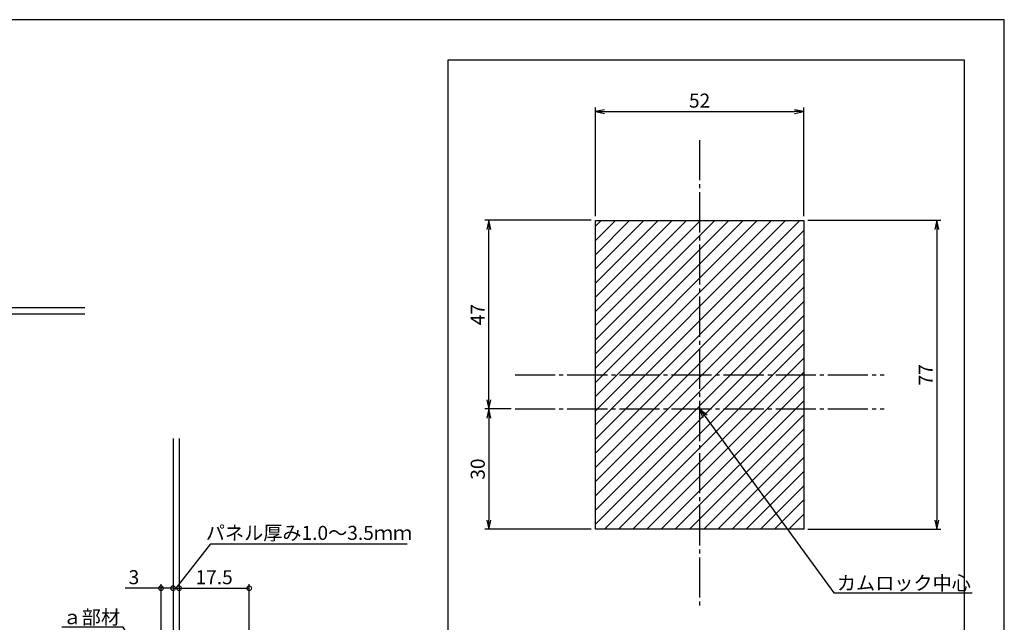
# Model space of a CAD drawing. Units: inches. Extents: x 571 to 1131, y 60 to 446.
# Drawn here: x 886 to 1131, y 296 to 446 of the extents above; entities that cross this region are included whole.
import ezdxf
from ezdxf import colors
from ezdxf.entities.mleader import LeaderData, LeaderLine
from ezdxf.math import Vec2, Vec3

# ---------------------------------------------------------------- set-up
doc = ezdxf.new("R2010")
doc.units = ezdxf.units.IN
doc.header["$MEASUREMENT"] = 0
doc.linetypes.add('CENS', pattern=[13, 10, -1, 1, -1])
for name, color, linetype in [('01-下書線', 251, 'Continuous'), ('02-実線-1', 7, 'Continuous'), ('03-細線', 1, 'Continuous'), ('06-中心線', 1, 'CENS'), ('08-ﾊｯﾁﾝｸﾞ', 2, 'Continuous'), ('10-寸法', 3, 'Continuous'), ('図枠', 7, 'Continuous')]:
    doc.layers.add(name, color=color, linetype=linetype)
doc.styles.add('STD', font='TXT.shx', dxfattribs={"bigfont": 'bigfont.shx'})
doc.dimstyles.new('1：1', dxfattribs={"dimtxt": 3.5, "dimasz": 2.3, "dimexe": 1, "dimexo": 1, "dimgap": 1, "dimtad": 3, "dimdsep": 46, "dimtxsty": 'STD', "dimblk1": 'ARRI', "dimblk2": 'ARRI', "dimsah": 1, "dimcen": 0, "dimclrd": 3, "dimclre": 3, "dimclrt": 4, "dimadec": 0, "dimazin": 0, "dimtfac": 0.7, "dimtmove": 0, "dimatfit": 0, "dimldrblk": 'ARRI', "dimfxl": 1, "dimtvp": 1, "dimtolj": 1, "dimtzin": 0, "dimarcsym": 0})

# ---------------------------------------------------------------- blocks, each defined once
blk = doc.blocks.new('_DotSmall')
at = {"color": 0, "linetype": 'ByBlock', "const_width": 0.5}
blk.add_lwpolyline([(-0.0625, 0, 1), (0.0625, 0, 1)], format="xyb", close=True, dxfattribs=at)
blk = doc.blocks.new('*D85')
at = {"layer": '10-寸法', "color": 3, "lineweight": -2, "transparency": 16777216}
for p, q in [((921.12, 304.54), (912.19, 304.54)), ((921.12, 292.33), (921.12, 305.54)), ((924.12, 304.54), (921.12, 304.54)), ((924.12, 304.54), (926.42, 304.54))]:
    blk.add_line(p, q, dxfattribs=at)
at = {"layer": 'Defpoints', "color": 0, "transparency": 16777216}
for p in [(921.12, 304.54), (924.12, 304.54), (921.12, 291.33)]:
    blk.add_point(p, dxfattribs=at)
at = {"layer": '10-寸法', "color": 3, "lineweight": -2, "transparency": 16777216, "xscale": 2.3, "yscale": 2.3, "zscale": 2.3}
blk.add_blockref('_DotSmall', (921.12, 304.54), dxfattribs=at)
at = {"layer": '10-寸法', "color": 3, "lineweight": -2, "transparency": 16777216, "xscale": 2.3, "yscale": 2.3, "zscale": 2.3, "rotation": 180}
blk.add_blockref('_DotSmall', (924.12, 304.54), dxfattribs=at)
at = {"layer": '10-寸法', "color": 4, "transparency": 16777216, "insert": (914.36, 307.29), "char_height": 3.5, "attachment_point": 5, "style": 'STD'}
blk.add_mtext('\\A1;3', dxfattribs=at)
blk = doc.blocks.new('ARRI')
at = {"color": 0, "linetype": 'ByBlock'}
for p, q in [((0, 0), (-1, 0.21)), ((-1, -0.21), (0, 0)), ((0, 0), (-1, 0))]:
    blk.add_line(p, q, dxfattribs=at)
blk = doc.blocks.new('*D86')
at = {"layer": '10-寸法', "color": 3, "lineweight": -2, "transparency": 16777216}
for p, q in [((924.87, 304.54), (933.51, 315.59)), ((933.51, 315.59), (982.53, 315.59)), ((924.12, 304.54), (921.82, 304.54)), ((924.12, 304.54), (925.62, 304.54)), ((924.12, 304.54), (925.62, 304.54)), ((925.62, 304.54), (927.92, 304.54))]:
    blk.add_line(p, q, dxfattribs=at)
at = {"layer": 'Defpoints', "color": 0, "transparency": 16777216}
for p in [(924.12, 304.54), (925.62, 304.54), (925.62, 304.54)]:
    blk.add_point(p, dxfattribs=at)
at = {"layer": '10-寸法', "color": 3, "lineweight": -2, "transparency": 16777216, "xscale": 2.3, "yscale": 2.3, "zscale": 2.3}
blk.add_blockref('_DotSmall', (924.12, 304.54), dxfattribs=at)
at = {"layer": '10-寸法', "color": 3, "lineweight": -2, "transparency": 16777216, "xscale": 2.3, "yscale": 2.3, "zscale": 2.3, "rotation": 180}
blk.add_blockref('_DotSmall', (925.62, 304.54), dxfattribs=at)
at = {"layer": '10-寸法', "color": 4, "transparency": 16777216, "insert": (958.02, 318.34), "char_height": 3.5, "attachment_point": 5, "style": 'STD'}
blk.add_mtext('\\A1;パネル厚み1.0～3.5ｍｍ', dxfattribs=at)
blk = doc.blocks.new('*D74')
at = {"layer": '10-寸法', "color": 3, "lineweight": -2, "transparency": 16777216}
for p, q in [((925.62, 304.54), (943.12, 304.54)), ((943.12, 285.33), (943.12, 305.54))]:
    blk.add_line(p, q, dxfattribs=at)
at = {"layer": 'Defpoints', "color": 0, "transparency": 16777216}
for p in [(925.62, 304.54), (943.12, 304.54), (943.12, 284.33)]:
    blk.add_point(p, dxfattribs=at)
at = {"layer": '10-寸法', "color": 3, "lineweight": -2, "transparency": 16777216, "xscale": 2.3, "yscale": 2.3, "zscale": 2.3, "rotation": 180}
blk.add_blockref('_DotSmall', (925.62, 304.54), dxfattribs=at)
at = {"layer": '10-寸法', "color": 3, "lineweight": -2, "transparency": 16777216, "xscale": 2.3, "yscale": 2.3, "zscale": 2.3}
blk.add_blockref('_DotSmall', (943.12, 304.54), dxfattribs=at)
at = {"layer": '10-寸法', "color": 4, "transparency": 16777216, "insert": (934.37, 307.29), "char_height": 3.5, "attachment_point": 5, "style": 'STD'}
blk.add_mtext('\\A1;17.5', dxfattribs=at)
blk = doc.blocks.new('*D75')
at = {"layer": '10-寸法', "color": 3, "lineweight": -2, "transparency": 16777216}
for p, q in [((1029.45, 397.23), (1029.45, 424.31)), ((1031.75, 423.31), (1079.15, 423.31)), ((1081.45, 397.23), (1081.45, 424.31))]:
    blk.add_line(p, q, dxfattribs=at)
at = {"layer": 'Defpoints', "color": 0, "transparency": 16777216}
for p in [(1081.45, 423.31), (1029.45, 396.23), (1081.45, 396.23)]:
    blk.add_point(p, dxfattribs=at)
at = {"layer": '10-寸法', "color": 3, "lineweight": -2, "transparency": 16777216, "xscale": 2.3, "yscale": 2.3, "zscale": 2.3, "rotation": 180}
blk.add_blockref('ARRI', (1029.45, 423.31), dxfattribs=at)
at = {"layer": '10-寸法', "color": 3, "lineweight": -2, "transparency": 16777216, "xscale": 2.3, "yscale": 2.3, "zscale": 2.3}
blk.add_blockref('ARRI', (1081.45, 423.31), dxfattribs=at)
at = {"layer": '10-寸法', "color": 4, "transparency": 16777216, "insert": (1055.45, 426.06), "char_height": 3.5, "attachment_point": 5, "style": 'STD'}
blk.add_mtext('\\A1;52', dxfattribs=at)
blk = doc.blocks.new('*D76')
at = {"layer": '10-寸法', "color": 3, "lineweight": -2, "transparency": 16777216}
for p, q in [((1082.45, 396.23), (1115.61, 396.23)), ((1114.61, 393.93), (1114.61, 321.53)), ((1082.45, 319.23), (1115.61, 319.23))]:
    blk.add_line(p, q, dxfattribs=at)
at = {"layer": 'Defpoints', "color": 0, "transparency": 16777216}
for p in [(1081.45, 396.23), (1081.45, 319.23), (1114.61, 319.23)]:
    blk.add_point(p, dxfattribs=at)
at = {"layer": '10-寸法', "color": 3, "lineweight": -2, "transparency": 16777216, "xscale": 2.3, "yscale": 2.3, "zscale": 2.3}
for p, rotation in [((1114.61, 396.23), 90), ((1114.61, 319.23), 270)]:
    blk.add_blockref('ARRI', p, dxfattribs=dict(at, rotation=rotation))
at = {"layer": '10-寸法', "color": 4, "transparency": 16777216, "insert": (1111.86, 357.73), "char_height": 3.5, "attachment_point": 5, "rotation": 90, "style": 'STD'}
blk.add_mtext('\\A1;77', dxfattribs=at)
blk = doc.blocks.new('*D77')
at = {"layer": '10-寸法', "color": 3, "lineweight": -2, "transparency": 16777216}
for p, q in [((1028.45, 396.23), (1001.87, 396.23)), ((1002.87, 351.53), (1002.87, 393.93)), ((1008.45, 349.23), (1001.87, 349.23))]:
    blk.add_line(p, q, dxfattribs=at)
at = {"layer": 'Defpoints', "color": 0, "transparency": 16777216}
for p in [(1002.87, 396.23), (1029.45, 396.23), (1009.45, 349.23)]:
    blk.add_point(p, dxfattribs=at)
at = {"layer": '10-寸法', "color": 3, "lineweight": -2, "transparency": 16777216, "xscale": 2.3, "yscale": 2.3, "zscale": 2.3}
for p, rotation in [((1002.87, 396.23), 90), ((1002.87, 349.23), 270)]:
    blk.add_blockref('ARRI', p, dxfattribs=dict(at, rotation=rotation))
at = {"layer": '10-寸法', "color": 4, "transparency": 16777216, "insert": (1000.12, 372.73), "char_height": 3.5, "attachment_point": 5, "rotation": 90, "style": 'STD'}
blk.add_mtext('\\A1;47', dxfattribs=at)
blk = doc.blocks.new('*D78')
at = {"layer": '10-寸法', "color": 3, "lineweight": -2, "transparency": 16777216}
for p, q in [((1008.45, 349.23), (1001.87, 349.23)), ((1002.87, 346.93), (1002.87, 321.53)), ((1028.45, 319.23), (1001.87, 319.23))]:
    blk.add_line(p, q, dxfattribs=at)
at = {"layer": 'Defpoints', "color": 0, "transparency": 16777216}
for p in [(1009.45, 349.23), (1002.87, 319.23), (1029.45, 319.23)]:
    blk.add_point(p, dxfattribs=at)
at = {"layer": '10-寸法', "color": 3, "lineweight": -2, "transparency": 16777216, "xscale": 2.3, "yscale": 2.3, "zscale": 2.3}
for p, rotation in [((1002.87, 349.23), 90), ((1002.87, 319.23), 270)]:
    blk.add_blockref('ARRI', p, dxfattribs=dict(at, rotation=rotation))
at = {"layer": '10-寸法', "color": 4, "transparency": 16777216, "insert": (1000.12, 334.23), "char_height": 3.5, "attachment_point": 5, "rotation": 90, "style": 'STD'}
blk.add_mtext('\\A1;30', dxfattribs=at)
blk = doc.blocks.new('_Open30')
at = {"color": 0, "linetype": 'ByBlock', "lineweight": -2}
for p, q in [((-1, 0.27), (0, 0)), ((0, 0), (-1, -0.27)), ((0, 0), (-1, 0))]:
    blk.add_line(p, q, dxfattribs=at)

msp = doc.modelspace()

# ---------------------------------------------------------------- hatches: boundary and pattern name
at = {"layer": '08-ﾊｯﾁﾝｸﾞ'}
h = msp.add_hatch(dxfattribs=at)
h.set_pattern_fill('ANSI31', color=256, scale=20)
h.set_pattern_definition([(45, (2578.032, 90.7006), (-1.767767, 1.767767), [])])
h.paths.add_polyline_path([(1029.454, 396.227), (1081.454, 396.227), (1081.454, 319.227), (1029.454, 319.227)])

# ---------------------------------------------------------------- linework, layer by layer
at = {"layer": '01-下書線'}
for p, q in [((711.631, 374.466), (902.131, 374.466)), ((711.631, 372.966), (902.131, 372.966)), ((924.124, 341.832), (924.124, 151.332)), ((925.624, 341.832), (925.624, 151.332))]:
    msp.add_line(p, q, dxfattribs=at)
at = {"layer": '02-実線-1'}
msp.add_lwpolyline([(1029.454, 396.227), (1081.454, 396.227), (1081.454, 319.227), (1029.454, 319.227)], close=True, dxfattribs=at)
at = {"layer": '03-細線'}
msp.add_lwpolyline([(992.734, 436.227), (1121.454, 436.227), (1121.454, 279.227), (992.734, 279.227)], close=True, dxfattribs=at)
at = {"layer": '06-中心線'}
for p, q in [((1055.454, 416.227), (1055.454, 299.227)), ((1009.454, 357.727), (1101.454, 357.727)), ((1009.454, 349.227), (1101.454, 349.227))]:
    msp.add_line(p, q, dxfattribs=at)
at = {"layer": '図枠', "color": 7}
msp.add_lwpolyline([(571.454, 60.227), (1131.454, 60.227), (1131.454, 446.227), (571.454, 446.227)], close=True, dxfattribs=at)

# ---------------------------------------------------------------- dimensions: what is measured, and where the dimension line sits
at = {"layer": '10-寸法'}
for base, p1, p2, override, picture, middle in [((1081.454, 423.306), (1029.454, 396.227), (1081.454, 396.227), {"dimscale": 0, "dimtix": 0, "dimtofl": 1, "dimtmove": 0, "dimatfit": 0}, '*D75', (1055.454, 426.056)), ((921.124, 304.544), (924.124, 304.544), (921.124, 291.332), {"dimscale": 0, "dimblk1": 'DotSmall', "dimblk2": 'DotSmall', "dimtix": 0, "dimtofl": 1, "dimtmove": 0, "dimatfit": 0}, '*D85', (914.358, 307.294)), ((943.125, 304.544), (925.624, 304.544), (943.125, 284.332), {"dimscale": 0, "dimblk1": 'DotSmall', "dimblk2": 'DotSmall', "dimtix": 0, "dimtofl": 1, "dimtmove": 0, "dimatfit": 0}, '*D74', (934.375, 307.294))]:
    dim = msp.add_linear_dim(base=base, p1=p1, p2=p2, dimstyle='1：1', override=override, dxfattribs=at)
    dim.commit()
    dim.dimension.update_dxf_attribs({"geometry": picture, "text_midpoint": middle})
for base, p1, p2, picture, middle in [((1002.866, 396.227), (1009.454, 349.227), (1029.454, 396.227), '*D77', (1000.116, 372.727)), ((1114.61, 319.227), (1081.454, 396.227), (1081.454, 319.227), '*D76', (1111.86, 357.727)), ((1002.866, 319.227), (1009.454, 349.227), (1029.454, 319.227), '*D78', (1000.116, 334.227))]:
    dim = msp.add_linear_dim(base=base, p1=p1, p2=p2, angle=90, dimstyle='1：1', override={"dimscale": 0, "dimtix": 0, "dimtofl": 1, "dimtmove": 0, "dimatfit": 0}, dxfattribs=at)
    dim.commit()
    dim.dimension.update_dxf_attribs({"geometry": picture, "text_midpoint": middle})
dim = msp.add_linear_dim(base=(925.624, 304.544), p1=(924.124, 304.544), p2=(925.624, 304.544), text='パネル厚み1.0～3.5ｍｍ', dimstyle='1：1', override={"dimscale": 0, "dimblk1": 'DotSmall', "dimblk2": 'DotSmall', "dimtix": 0, "dimtofl": 1, "dimtmove": 1, "dimatfit": 0}, dxfattribs=at)
dim.commit()
dim.dimension.update_dxf_attribs({"geometry": '*D86', "text_midpoint": (934.513, 315.591), "dimtype": 128})

# ---------------------------------------------------------------- leaders
ml = msp.add_multileader_mtext('Standard', dxfattribs=at)
ml.set_content('カムロック中心', color=4, style='STD')
ml.set_leader_properties(color=3)
ml.set_arrow_properties(name='OPEN30')
ml.build(insert=Vec2(0, 0))
ml.multileader.update_dxf_attribs({"text_left_attachment_type": 6, "text_right_attachment_type": 6, "dogleg_length": 0.36, "arrow_head_size": 2.3})
ctx = ml.context
ctx.base_point, ctx.char_height, ctx.arrow_head_size, ctx.landing_gap_size, ctx.plane_origin = Vec3(1089.6, 303.389), 3.5, 2.3, 0.09, Vec3(1055.454, 349.227)
ctx.left_attachment, ctx.right_attachment = 6, 6
notes = []
notes.append((ctx, [(0, (1, 1, 0), (1089.24, 303.389), (1, 0), 0.36, [(0, [(1055.454, 349.227), (1088.975, 303.389)], 0, [])])]))
ctx.mtext.insert, ctx.mtext.flow_direction = Vec3(1089.69, 307.589), 5
ml = msp.add_multileader_mtext('Standard', dxfattribs=at)
ml.set_content('ａ部材', color=4, style='STD')
ml.set_leader_properties(color=3)
ml.set_arrow_properties(name='OPEN30')
ml.build(insert=Vec2(0, 0))
ml.multileader.update_dxf_attribs({"text_left_attachment_type": 6, "text_right_attachment_type": 6, "dogleg_length": 0.36, "arrow_head_size": 2.3})
ctx = ml.context
ctx.base_point, ctx.char_height, ctx.arrow_head_size, ctx.landing_gap_size, ctx.plane_origin = Vec3(899.835, 294.866), 3.5, 2.3, 0.09, Vec3(921.124, 286.001)
ctx.left_attachment, ctx.right_attachment, ctx.text_align_type = 6, 6, 2
notes.append((ctx, [(0, (1, 1, 0), (911.341, 294.866), (-1, 0), 0.36, [(0, [(921.124, 279.438), (911.642, 294.866)], 0, [])])]))
ctx.mtext.insert, ctx.mtext.alignment, ctx.mtext.flow_direction = Vec3(910.891, 299.066), 3, 5
for ctx, leaders in notes:
    for number, flags, end, landing, length, lines in leaders:
        leader = LeaderData()
        leader.index, (leader.has_last_leader_line, leader.has_dogleg_vector, leader.attachment_direction) = number, flags
        leader.last_leader_point, leader.dogleg_vector, leader.dogleg_length = Vec3(end), Vec3(landing), length
        for number, points, colour, breaks in lines:
            line = LeaderLine()
            line.index, line.vertices, line.color, line.breaks = number, Vec3.list(points), colors.encode_raw_color(colour), breaks
            leader.lines.append(line)
        ctx.leaders.append(leader)

doc.saveas('drawing.dxf')
